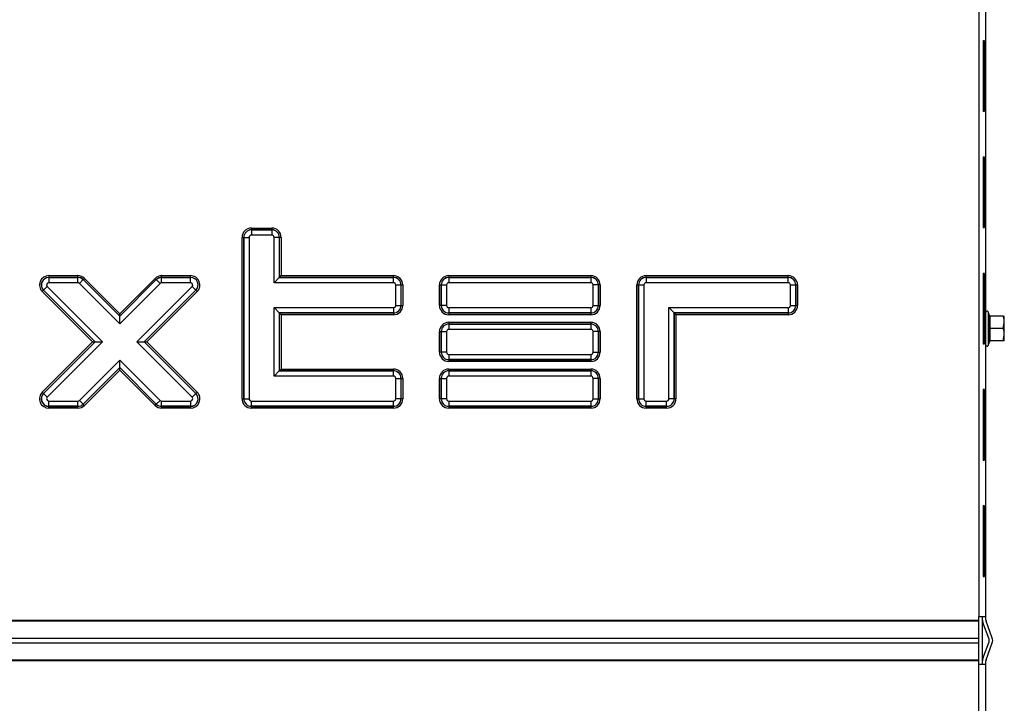
# Model space of a CAD drawing. Units: millimetres. Extents: x 0 to 1707, y -9 to 297.
# Drawn here: x 78 to 106, y 240 to 260 of the extents above; entities that cross this region are included whole.
import ezdxf

# ---------------------------------------------------------------- set-up
doc = ezdxf.new("R2010")
doc.units = ezdxf.units.MM
for name, color, linetype in [('Default', 7, 'Continuous'), ('H40-019', 7, 'Continuous'), ('H40-051', 7, 'Continuous'), ('SCREW_DIN_ISO_10', 7, 'Continuous')]:
    doc.layers.add(name, color=color, linetype=linetype)

# ---------------------------------------------------------------- blocks, each defined once
blk = doc.blocks.new('SE')
at = {"layer": 'H40-019', "color": 7, "linetype": 'Continuous'}
blk.add_line((105.527, 241.626), (105.527, 242.787), dxfattribs=at)
at = {"layer": 'H40-051', "color": 7, "linetype": 'Continuous'}
for p, q in [((105.427, 260.426), (105.427, 242.887)), ((105.627, 242.887), (105.627, 260.426)), ((105.586, 259.226), (105.547, 259.226)), ((105.547, 259.226), (105.547, 257.226)), ((105.586, 257.226), (105.586, 259.226)), ((105.547, 257.226), (105.586, 257.226)), ((105.586, 255.926), (105.547, 255.926)), ((105.547, 255.926), (105.547, 253.926)), ((105.586, 253.926), (105.586, 255.926)), ((84.787, 253.912), (85.367, 253.912)), ((84.787, 253.912), (84.787, 253.862)), ((85.367, 253.912), (85.367, 253.862)), ((105.547, 253.926), (105.586, 253.926)), ((84.522, 249.067), (84.522, 253.647)), ((84.522, 253.647), (84.572, 253.647)), ((84.572, 253.647), (84.572, 249.067)), ((84.573, 253.647), (84.572, 253.647)), ((84.573, 249.067), (84.573, 253.647)), ((84.573, 253.647), (84.723, 253.647)), ((84.723, 253.647), (84.723, 249.067)), ((85.367, 253.862), (84.787, 253.862)), ((84.787, 253.86), (84.787, 253.862)), ((84.787, 253.86), (85.367, 253.86)), ((84.787, 253.86), (84.787, 253.711)), ((85.367, 253.711), (84.787, 253.711)), ((85.367, 253.86), (85.367, 253.862)), ((85.367, 253.86), (85.367, 253.711)), ((85.431, 252.361), (85.431, 253.647)), ((85.58, 253.647), (85.431, 253.647)), ((85.58, 253.647), (85.582, 253.647)), ((85.58, 253.647), (85.58, 252.51)), ((85.582, 252.512), (85.582, 253.647)), ((85.632, 253.647), (85.582, 253.647)), ((85.632, 253.647), (85.632, 252.562)), ((79.042, 252.562), (79.863, 252.562)), ((79.042, 252.562), (79.042, 252.512)), ((79.863, 252.512), (79.042, 252.512)), ((79.042, 252.51), (79.042, 252.512)), ((79.042, 252.51), (79.863, 252.51)), ((79.042, 252.51), (79.042, 252.361)), ((79.863, 252.512), (79.863, 252.562)), ((79.863, 252.51), (79.863, 252.512)), ((79.863, 252.361), (79.863, 252.51)), ((82.241, 252.562), (83.061, 252.562)), ((82.241, 252.512), (82.241, 252.562)), ((83.061, 252.512), (82.241, 252.512)), ((82.241, 252.51), (82.241, 252.512)), ((82.241, 252.51), (83.061, 252.51)), ((82.241, 252.361), (82.241, 252.51)), ((83.061, 252.512), (83.061, 252.562)), ((83.061, 252.51), (83.061, 252.512)), ((83.061, 252.361), (83.061, 252.51)), ((85.58, 252.51), (85.431, 252.361)), ((85.58, 252.51), (85.582, 252.512)), ((85.58, 252.51), (88.817, 252.51)), ((85.582, 252.512), (85.632, 252.562)), ((88.817, 252.512), (85.582, 252.512)), ((85.632, 252.562), (88.817, 252.562)), ((88.817, 252.512), (88.817, 252.562)), ((88.817, 252.51), (88.817, 252.512)), ((88.817, 252.361), (88.817, 252.51)), ((90.387, 252.562), (94.417, 252.562)), ((90.387, 252.562), (90.387, 252.512)), ((94.417, 252.512), (90.387, 252.512)), ((90.387, 252.51), (90.387, 252.512)), ((90.387, 252.51), (94.417, 252.51)), ((90.387, 252.51), (90.387, 252.361)), ((94.417, 252.562), (94.417, 252.512)), ((94.417, 252.51), (94.417, 252.512)), ((94.417, 252.51), (94.417, 252.361)), ((95.987, 252.562), (100.017, 252.562)), ((95.987, 252.512), (95.987, 252.562)), ((100.017, 252.512), (95.987, 252.512)), ((95.987, 252.51), (95.987, 252.512)), ((95.987, 252.51), (100.017, 252.51)), ((95.987, 252.51), (95.987, 252.361)), ((100.017, 252.512), (100.017, 252.562)), ((100.017, 252.51), (100.017, 252.512)), ((100.017, 252.361), (100.017, 252.51)), ((105.586, 252.626), (105.547, 252.626)), ((105.547, 252.626), (105.547, 250.626)), ((105.586, 250.626), (105.586, 252.626)), ((78.891, 252.146), (78.997, 252.251)), ((78.997, 252.251), (80.567, 250.682)), ((79.863, 252.361), (79.042, 252.361)), ((79.908, 252.342), (80.014, 252.448)), ((81.052, 251.198), (79.908, 252.342)), ((80.014, 252.448), (80.015, 252.449)), ((80.014, 252.448), (81.052, 251.41)), ((80.015, 252.449), (80.05, 252.484)), ((81.052, 251.412), (80.015, 252.449)), ((80.05, 252.484), (81.052, 251.482)), ((81.052, 251.482), (82.054, 252.484)), ((82.089, 252.449), (81.052, 251.412)), ((81.052, 251.41), (82.09, 252.448)), ((82.196, 252.342), (81.052, 251.198)), ((81.537, 250.682), (83.107, 252.251)), ((82.089, 252.449), (82.054, 252.484)), ((82.09, 252.448), (82.089, 252.449)), ((82.196, 252.342), (82.09, 252.448)), ((83.061, 252.361), (82.241, 252.361)), ((83.107, 252.251), (83.212, 252.146)), ((88.817, 252.361), (85.431, 252.361)), ((88.881, 251.717), (88.881, 252.297)), ((88.881, 252.297), (89.03, 252.297)), ((89.03, 252.297), (89.032, 252.297)), ((89.03, 252.297), (89.03, 251.717)), ((89.032, 251.717), (89.032, 252.297)), ((89.032, 252.297), (89.082, 252.297)), ((89.082, 252.297), (89.082, 251.717)), ((90.122, 251.717), (90.122, 252.297)), ((90.122, 252.297), (90.172, 252.297)), ((90.172, 252.297), (90.172, 251.717)), ((90.173, 252.297), (90.172, 252.297)), ((90.173, 251.717), (90.173, 252.297)), ((90.173, 252.297), (90.323, 252.297)), ((90.323, 252.297), (90.323, 251.717)), ((94.417, 252.361), (90.387, 252.361)), ((94.481, 251.717), (94.481, 252.297)), ((94.63, 252.297), (94.481, 252.297)), ((94.63, 252.297), (94.632, 252.297)), ((94.63, 252.297), (94.63, 251.717)), ((94.632, 251.717), (94.632, 252.297)), ((94.682, 252.297), (94.632, 252.297)), ((94.682, 252.297), (94.682, 251.717)), ((95.722, 249.067), (95.722, 252.297)), ((95.722, 252.297), (95.772, 252.297)), ((95.772, 252.297), (95.772, 249.067)), ((95.773, 252.297), (95.772, 252.297)), ((95.773, 249.067), (95.773, 252.297)), ((95.773, 252.297), (95.923, 252.297)), ((95.923, 252.297), (95.923, 249.067)), ((100.017, 252.361), (95.987, 252.361)), ((100.081, 251.717), (100.081, 252.297)), ((100.081, 252.297), (100.23, 252.297)), ((100.23, 252.297), (100.232, 252.297)), ((100.23, 252.297), (100.23, 251.717)), ((100.232, 251.717), (100.232, 252.297)), ((100.232, 252.297), (100.282, 252.297)), ((100.282, 252.297), (100.282, 251.717)), ((78.855, 252.11), (78.89, 252.145)), ((80.283, 250.682), (78.855, 252.11)), ((78.891, 252.146), (78.89, 252.145)), ((78.89, 252.145), (80.353, 250.682)), ((80.355, 250.682), (78.891, 252.146)), ((83.212, 252.146), (81.748, 250.682)), ((81.75, 250.682), (83.213, 252.145)), ((83.248, 252.11), (81.821, 250.682)), ((83.212, 252.146), (83.213, 252.145)), ((83.213, 252.145), (83.248, 252.11)), ((88.881, 251.717), (89.03, 251.717)), ((89.03, 251.717), (89.032, 251.717)), ((89.032, 251.717), (89.082, 251.717)), ((90.172, 251.717), (90.122, 251.717)), ((90.173, 251.717), (90.172, 251.717)), ((90.323, 251.717), (90.173, 251.717)), ((94.481, 251.717), (94.63, 251.717)), ((94.63, 251.717), (94.632, 251.717)), ((94.632, 251.717), (94.682, 251.717)), ((100.081, 251.717), (100.23, 251.717)), ((100.23, 251.717), (100.232, 251.717)), ((100.232, 251.717), (100.282, 251.717)), ((81.052, 251.412), (81.052, 251.482)), ((81.052, 251.41), (81.052, 251.412)), ((81.052, 251.198), (81.052, 251.41)), ((85.431, 249.711), (85.431, 251.653)), ((85.431, 251.653), (88.817, 251.653)), ((85.431, 251.653), (85.58, 251.503)), ((85.58, 251.503), (85.582, 251.502)), ((88.817, 251.503), (85.58, 251.503)), ((85.58, 251.503), (85.58, 249.86)), ((85.582, 251.502), (88.817, 251.502)), ((85.582, 249.862), (85.582, 251.502)), ((85.582, 251.502), (85.632, 251.452)), ((85.632, 251.452), (85.632, 249.912)), ((88.817, 251.452), (85.632, 251.452)), ((88.817, 251.653), (88.817, 251.503)), ((88.817, 251.503), (88.817, 251.502)), ((88.817, 251.502), (88.817, 251.452)), ((90.387, 251.653), (94.417, 251.653)), ((90.387, 251.653), (90.387, 251.503)), ((90.387, 251.503), (90.387, 251.502)), ((94.417, 251.503), (90.387, 251.503)), ((90.387, 251.502), (94.417, 251.502)), ((90.387, 251.502), (90.387, 251.452)), ((94.417, 251.452), (90.387, 251.452)), ((94.417, 251.653), (94.417, 251.503)), ((94.417, 251.503), (94.417, 251.502)), ((94.417, 251.502), (94.417, 251.452)), ((96.631, 249.067), (96.631, 251.653)), ((96.631, 251.653), (100.017, 251.653)), ((96.631, 251.653), (96.78, 251.503)), ((96.78, 251.503), (96.782, 251.502)), ((100.017, 251.503), (96.78, 251.503)), ((96.78, 251.503), (96.78, 249.067)), ((96.782, 251.502), (100.017, 251.502)), ((96.782, 249.067), (96.782, 251.502)), ((96.782, 251.502), (96.832, 251.452)), ((96.832, 251.452), (96.832, 249.067)), ((100.017, 251.452), (96.832, 251.452)), ((100.017, 251.653), (100.017, 251.503)), ((100.017, 251.503), (100.017, 251.502)), ((100.017, 251.502), (100.017, 251.452)), ((90.387, 251.237), (94.417, 251.237)), ((90.387, 251.237), (90.387, 251.187)), ((94.417, 251.187), (90.387, 251.187)), ((90.387, 251.185), (90.387, 251.187)), ((90.387, 251.185), (94.417, 251.185)), ((90.387, 251.185), (90.387, 251.036)), ((94.417, 251.237), (94.417, 251.187)), ((94.417, 251.185), (94.417, 251.187)), ((94.417, 251.185), (94.417, 251.036)), ((90.122, 250.392), (90.122, 250.972)), ((90.122, 250.972), (90.172, 250.972)), ((90.172, 250.972), (90.172, 250.392)), ((90.173, 250.972), (90.172, 250.972)), ((90.173, 250.392), (90.173, 250.972)), ((90.173, 250.972), (90.323, 250.972)), ((90.323, 250.972), (90.323, 250.392)), ((94.417, 251.036), (90.387, 251.036)), ((94.481, 250.392), (94.481, 250.972)), ((94.63, 250.972), (94.481, 250.972)), ((94.63, 250.972), (94.632, 250.972)), ((94.63, 250.972), (94.63, 250.392)), ((94.632, 250.392), (94.632, 250.972)), ((94.682, 250.972), (94.632, 250.972)), ((94.682, 250.972), (94.682, 250.392)), ((78.855, 249.254), (80.283, 250.682)), ((80.353, 250.682), (78.89, 249.219)), ((78.891, 249.218), (80.355, 250.682)), ((80.567, 250.682), (78.997, 249.112)), ((80.283, 250.682), (80.353, 250.682)), ((80.355, 250.682), (80.353, 250.682)), ((80.355, 250.682), (80.567, 250.682)), ((83.107, 249.112), (81.537, 250.682)), ((81.537, 250.682), (81.748, 250.682)), ((81.748, 250.682), (81.75, 250.682)), ((81.748, 250.682), (83.212, 249.218)), ((83.213, 249.219), (81.75, 250.682)), ((81.75, 250.682), (81.821, 250.682)), ((81.821, 250.682), (83.248, 249.254)), ((105.547, 250.626), (105.586, 250.626)), ((90.172, 250.392), (90.122, 250.392)), ((90.173, 250.392), (90.172, 250.392)), ((90.323, 250.392), (90.173, 250.392)), ((90.387, 250.328), (94.417, 250.328)), ((90.387, 250.328), (90.387, 250.178)), ((94.417, 250.328), (94.417, 250.178)), ((94.481, 250.392), (94.63, 250.392)), ((94.63, 250.392), (94.632, 250.392)), ((94.632, 250.392), (94.682, 250.392)), ((79.908, 249.021), (81.052, 250.165)), ((81.052, 250.165), (82.196, 249.021)), ((81.052, 249.954), (81.052, 250.165)), ((90.387, 250.178), (90.387, 250.177)), ((94.417, 250.178), (90.387, 250.178)), ((90.387, 250.177), (94.417, 250.177)), ((90.387, 250.177), (90.387, 250.127)), ((94.417, 250.127), (90.387, 250.127)), ((94.417, 250.178), (94.417, 250.177)), ((94.417, 250.177), (94.417, 250.127)), ((81.052, 249.954), (80.014, 248.916)), ((80.015, 248.915), (81.052, 249.952)), ((81.052, 249.881), (80.05, 248.88)), ((81.052, 249.954), (81.052, 249.952)), ((82.09, 248.916), (81.052, 249.954)), ((81.052, 249.952), (82.089, 248.915)), ((81.052, 249.881), (81.052, 249.952)), ((82.054, 248.88), (81.052, 249.881)), ((85.431, 249.711), (85.58, 249.86)), ((85.58, 249.86), (85.582, 249.862)), ((85.58, 249.86), (88.817, 249.86)), ((85.582, 249.862), (85.632, 249.912)), ((88.817, 249.862), (85.582, 249.862)), ((85.632, 249.912), (88.817, 249.912)), ((88.817, 249.862), (88.817, 249.912)), ((88.817, 249.86), (88.817, 249.862)), ((88.817, 249.711), (88.817, 249.86)), ((90.387, 249.912), (94.417, 249.912)), ((90.387, 249.912), (90.387, 249.862)), ((94.417, 249.862), (90.387, 249.862)), ((90.387, 249.86), (90.387, 249.862)), ((90.387, 249.86), (94.417, 249.86)), ((90.387, 249.86), (90.387, 249.711)), ((94.417, 249.912), (94.417, 249.862)), ((94.417, 249.86), (94.417, 249.862)), ((94.417, 249.86), (94.417, 249.711)), ((88.817, 249.711), (85.431, 249.711)), ((88.881, 249.067), (88.881, 249.647)), ((88.881, 249.647), (89.03, 249.647)), ((89.03, 249.647), (89.032, 249.647)), ((89.03, 249.647), (89.03, 249.067)), ((89.032, 249.067), (89.032, 249.647)), ((89.032, 249.647), (89.082, 249.647)), ((89.082, 249.647), (89.082, 249.067)), ((90.122, 249.067), (90.122, 249.647)), ((90.122, 249.647), (90.172, 249.647)), ((90.172, 249.647), (90.172, 249.067)), ((90.173, 249.647), (90.172, 249.647)), ((90.173, 249.067), (90.173, 249.647)), ((90.173, 249.647), (90.323, 249.647)), ((90.323, 249.647), (90.323, 249.067)), ((94.417, 249.711), (90.387, 249.711)), ((94.481, 249.067), (94.481, 249.647)), ((94.63, 249.647), (94.481, 249.647)), ((94.63, 249.647), (94.632, 249.647)), ((94.63, 249.647), (94.63, 249.067)), ((94.632, 249.067), (94.632, 249.647)), ((94.682, 249.647), (94.632, 249.647)), ((94.682, 249.647), (94.682, 249.067)), ((78.855, 249.254), (78.89, 249.219)), ((78.891, 249.218), (78.89, 249.219)), ((78.891, 249.218), (78.997, 249.112)), ((83.107, 249.112), (83.212, 249.218)), ((83.212, 249.218), (83.213, 249.219)), ((83.213, 249.219), (83.248, 249.254)), ((105.547, 249.326), (105.547, 247.326)), ((105.586, 249.326), (105.547, 249.326)), ((105.586, 247.326), (105.586, 249.326)), ((79.042, 249.003), (79.863, 249.003)), ((79.042, 248.853), (79.042, 249.003)), ((79.863, 248.853), (79.863, 249.003)), ((80.014, 248.916), (79.908, 249.021)), ((80.014, 248.916), (80.015, 248.915)), ((80.05, 248.88), (80.015, 248.915)), ((82.054, 248.88), (82.089, 248.915)), ((82.09, 248.916), (82.089, 248.915)), ((82.09, 248.916), (82.196, 249.021)), ((82.241, 249.003), (83.061, 249.003)), ((82.241, 248.853), (82.241, 249.003)), ((83.061, 249.003), (83.061, 248.853)), ((84.522, 249.067), (84.572, 249.067)), ((84.573, 249.067), (84.572, 249.067)), ((84.573, 249.067), (84.723, 249.067)), ((84.787, 249.003), (88.817, 249.003)), ((84.787, 248.853), (84.787, 249.003)), ((88.817, 248.853), (88.817, 249.003)), ((89.03, 249.067), (88.881, 249.067)), ((89.03, 249.067), (89.032, 249.067)), ((89.082, 249.067), (89.032, 249.067)), ((90.172, 249.067), (90.122, 249.067)), ((90.173, 249.067), (90.172, 249.067)), ((90.323, 249.067), (90.173, 249.067)), ((90.387, 249.003), (94.417, 249.003)), ((90.387, 249.003), (90.387, 248.853)), ((94.417, 249.003), (94.417, 248.853)), ((94.481, 249.067), (94.63, 249.067)), ((94.63, 249.067), (94.632, 249.067)), ((94.632, 249.067), (94.682, 249.067)), ((95.722, 249.067), (95.772, 249.067)), ((95.773, 249.067), (95.772, 249.067)), ((95.773, 249.067), (95.923, 249.067)), ((95.987, 249.003), (96.567, 249.003)), ((95.987, 248.853), (95.987, 249.003)), ((96.567, 248.853), (96.567, 249.003)), ((96.78, 249.067), (96.631, 249.067)), ((96.78, 249.067), (96.782, 249.067)), ((96.832, 249.067), (96.782, 249.067)), ((79.042, 248.853), (79.042, 248.852)), ((79.863, 248.853), (79.042, 248.853)), ((79.042, 248.852), (79.863, 248.852)), ((79.042, 248.802), (79.042, 248.852)), ((79.863, 248.802), (79.042, 248.802)), ((79.863, 248.853), (79.863, 248.852)), ((79.863, 248.802), (79.863, 248.852)), ((82.241, 248.853), (82.241, 248.852)), ((83.061, 248.853), (82.241, 248.853)), ((82.241, 248.852), (83.061, 248.852)), ((82.241, 248.802), (82.241, 248.852)), ((83.061, 248.802), (82.241, 248.802)), ((83.061, 248.853), (83.061, 248.852)), ((83.061, 248.852), (83.061, 248.802)), ((84.787, 248.853), (84.787, 248.852)), ((88.817, 248.853), (84.787, 248.853)), ((84.787, 248.852), (88.817, 248.852)), ((84.787, 248.802), (84.787, 248.852)), ((88.817, 248.802), (84.787, 248.802)), ((88.817, 248.853), (88.817, 248.852)), ((88.817, 248.802), (88.817, 248.852)), ((90.387, 248.853), (90.387, 248.852)), ((94.417, 248.853), (90.387, 248.853)), ((90.387, 248.852), (94.417, 248.852)), ((90.387, 248.852), (90.387, 248.802)), ((94.417, 248.802), (90.387, 248.802)), ((94.417, 248.853), (94.417, 248.852)), ((94.417, 248.852), (94.417, 248.802)), ((95.987, 248.853), (95.987, 248.852)), ((96.567, 248.853), (95.987, 248.853)), ((95.987, 248.852), (96.567, 248.852)), ((95.987, 248.802), (95.987, 248.852)), ((96.567, 248.802), (95.987, 248.802)), ((96.567, 248.853), (96.567, 248.852)), ((96.567, 248.802), (96.567, 248.852)), ((105.547, 247.326), (105.586, 247.326)), ((105.586, 246.026), (105.547, 246.026)), ((105.547, 246.026), (105.547, 244.026)), ((105.586, 244.026), (105.586, 246.026)), ((105.547, 244.026), (105.586, 244.026)), ((54.827, 242.787), (105.427, 242.787)), ((105.427, 242.753), (54.827, 242.753)), ((105.427, 242.787), (105.427, 242.887)), ((105.427, 242.887), (105.627, 242.887)), ((105.427, 242.753), (105.427, 242.787)), ((105.427, 242.275), (105.427, 242.753)), ((105.527, 242.787), (105.527, 242.887)), ((105.627, 242.787), (105.627, 242.887)), ((105.807, 242.275), (105.633, 242.753)), ((105.713, 242.241), (105.539, 242.719)), ((54.827, 242.275), (105.427, 242.275)), ((105.427, 242.138), (105.427, 242.275)), ((105.539, 241.695), (105.713, 242.173)), ((54.827, 242.138), (105.427, 242.138)), ((105.427, 241.661), (105.427, 242.138)), ((105.633, 241.661), (105.807, 242.138)), ((54.827, 241.661), (105.427, 241.661)), ((105.427, 241.626), (54.827, 241.626)), ((105.427, 241.626), (105.427, 241.661)), ((105.427, 241.526), (105.427, 241.626)), ((105.527, 241.526), (105.527, 241.626)), ((105.627, 241.526), (105.627, 241.626)), ((105.427, 223.307), (105.427, 241.526)), ((105.627, 241.526), (105.427, 241.526)), ((105.627, 223.307), (105.627, 241.526))]:
    blk.add_line(p, q, dxfattribs=at)
for centre, radius, start, end in [((84.787, 253.647), 0.265, 90, 180), ((85.367, 253.647), 0.265, 0, 90), ((84.787, 253.647), 0.215, 90, 180), ((84.787, 253.647), 0.214, 90, 180), ((84.787, 253.647), 0.0642, 90, 180), ((85.367, 253.647), 0.215, 0, 90), ((85.367, 253.647), 0.214, 0, 90), ((85.367, 253.647), 0.0642, 0, 90), ((79.042, 252.297), 0.265, 90, 225), ((79.042, 252.297), 0.215, 90, 225), ((79.042, 252.297), 0.214, 90, 225), ((79.863, 252.297), 0.265, 45, 90), ((79.863, 252.297), 0.215, 45, 90), ((79.863, 252.297), 0.214, 45, 90), ((82.241, 252.297), 0.265, 90, 135), ((82.241, 252.297), 0.215, 90, 135), ((82.241, 252.297), 0.214, 90, 135), ((83.061, 252.297), 0.265, 315, 90), ((83.061, 252.297), 0.215, 315, 90), ((83.061, 252.297), 0.214, 315, 90), ((88.817, 252.297), 0.265, 0, 90), ((88.817, 252.297), 0.215, 0, 90), ((88.817, 252.297), 0.214, 0, 90), ((90.387, 252.297), 0.265, 90, 180), ((90.387, 252.297), 0.215, 90, 180), ((90.387, 252.297), 0.214, 90, 180), ((94.417, 252.297), 0.265, 0, 90), ((94.417, 252.297), 0.215, 0, 90), ((94.417, 252.297), 0.214, 0, 90), ((95.987, 252.297), 0.265, 90, 180), ((95.987, 252.297), 0.215, 90, 180), ((95.987, 252.297), 0.214, 90, 180), ((100.017, 252.297), 0.265, 0, 90), ((100.017, 252.297), 0.215, 0, 90), ((100.017, 252.297), 0.214, 0, 90), ((79.042, 252.297), 0.0642, 90, 225), ((79.863, 252.297), 0.0642, 45, 90), ((82.241, 252.297), 0.0642, 90, 135), ((83.061, 252.297), 0.0642, 315, 90), ((88.817, 252.297), 0.0642, 0, 90), ((90.387, 252.297), 0.0642, 90, 180), ((94.417, 252.297), 0.0642, 0, 90), ((95.987, 252.297), 0.0642, 90, 180), ((100.017, 252.297), 0.0642, 0, 90), ((88.817, 251.717), 0.265, 270, 0), ((88.817, 251.717), 0.215, 270, 0), ((88.817, 251.717), 0.0642, 270, 0), ((88.817, 251.717), 0.214, 270, 0), ((90.387, 251.717), 0.265, 180, 270), ((90.387, 251.717), 0.215, 180, 270), ((90.387, 251.717), 0.214, 180, 270), ((90.387, 251.717), 0.0642, 180, 270), ((94.417, 251.717), 0.265, 270, 0), ((94.417, 251.717), 0.215, 270, 0), ((94.417, 251.717), 0.0642, 270, 0), ((94.417, 251.717), 0.214, 270, 0), ((100.017, 251.717), 0.265, 270, 0), ((100.017, 251.717), 0.215, 270, 0), ((100.017, 251.717), 0.0642, 270, 0), ((100.017, 251.717), 0.214, 270, 0), ((90.387, 250.972), 0.265, 90, 180), ((90.387, 250.972), 0.215, 90, 180), ((90.387, 250.972), 0.214, 90, 180), ((94.417, 250.972), 0.265, 0, 90), ((94.417, 250.972), 0.215, 0, 90), ((94.417, 250.972), 0.214, 0, 90), ((90.387, 250.972), 0.0642, 90, 180), ((94.417, 250.972), 0.0642, 0, 90), ((90.387, 250.392), 0.265, 180, 270), ((90.387, 250.392), 0.215, 180, 270), ((90.387, 250.392), 0.214, 180, 270), ((90.387, 250.392), 0.0642, 180, 270), ((94.417, 250.392), 0.265, 270, 0), ((94.417, 250.392), 0.215, 270, 0), ((94.417, 250.392), 0.0642, 270, 0), ((94.417, 250.392), 0.214, 270, 0), ((88.817, 249.647), 0.265, 0, 90), ((88.817, 249.647), 0.215, 0, 90), ((88.817, 249.647), 0.214, 0, 90), ((90.387, 249.647), 0.265, 90, 180), ((90.387, 249.647), 0.215, 90, 180), ((90.387, 249.647), 0.214, 90, 180), ((94.417, 249.647), 0.265, 0, 90), ((94.417, 249.647), 0.215, 0, 90), ((94.417, 249.647), 0.214, 0, 90), ((88.817, 249.647), 0.0642, 0, 90), ((90.387, 249.647), 0.0642, 90, 180), ((94.417, 249.647), 0.0642, 0, 90), ((79.042, 249.067), 0.265, 135, 270), ((79.042, 249.067), 0.215, 135, 270), ((79.042, 249.067), 0.214, 135, 270), ((83.061, 249.067), 0.265, 270, 45), ((83.061, 249.067), 0.215, 270, 45), ((83.061, 249.067), 0.214, 270, 45), ((79.042, 249.067), 0.0642, 135, 270), ((79.863, 249.067), 0.0642, 270, 315), ((79.863, 249.067), 0.214, 270, 315), ((79.863, 249.067), 0.215, 270, 315), ((79.863, 249.067), 0.265, 270, 315), ((82.241, 249.067), 0.265, 225, 270), ((82.241, 249.067), 0.215, 225, 270), ((82.241, 249.067), 0.214, 225, 270), ((82.241, 249.067), 0.0642, 225, 270), ((83.061, 249.067), 0.0642, 270, 45), ((84.787, 249.067), 0.265, 180, 270), ((84.787, 249.067), 0.215, 180, 270), ((84.787, 249.067), 0.214, 180, 270), ((84.787, 249.067), 0.0642, 180, 270), ((88.817, 249.067), 0.265, 270, 0), ((88.817, 249.067), 0.215, 270, 0), ((88.817, 249.067), 0.0642, 270, 0), ((88.817, 249.067), 0.214, 270, 0), ((90.387, 249.067), 0.265, 180, 270), ((90.387, 249.067), 0.215, 180, 270), ((90.387, 249.067), 0.214, 180, 270), ((90.387, 249.067), 0.0642, 180, 270), ((94.417, 249.067), 0.265, 270, 0), ((94.417, 249.067), 0.215, 270, 0), ((94.417, 249.067), 0.0642, 270, 0), ((94.417, 249.067), 0.214, 270, 0), ((95.987, 249.067), 0.265, 180, 270), ((95.987, 249.067), 0.215, 180, 270), ((95.987, 249.067), 0.214, 180, 270), ((95.987, 249.067), 0.0642, 180, 270), ((96.567, 249.067), 0.265, 270, 0), ((96.567, 249.067), 0.215, 270, 0), ((96.567, 249.067), 0.0642, 270, 0), ((96.567, 249.067), 0.214, 270, 0), ((105.727, 242.787), 0.2, 180, 200), ((105.727, 242.787), 0.1, 180, 200), ((105.619, 242.207), 0.1, 340, 20), ((105.619, 242.207), 0.2, 340, 20), ((105.727, 241.626), 0.2, 160, 180), ((105.727, 241.626), 0.1, 160, 180)]:
    blk.add_arc(centre, radius, start, end, dxfattribs=at)
at = {"layer": 'SCREW_DIN_ISO_10', "color": 7, "linetype": 'Continuous'}
for p, q in [((105.687, 251.537), (105.687, 250.577)), ((105.726, 251.429), (105.687, 251.537)), ((106.115, 251.407), (105.737, 251.407)), ((105.737, 251.407), (105.737, 251.057)), ((106.115, 251.407), (106.147, 251.407)), ((106.147, 251.232), (106.147, 251.407)), ((106.115, 251.057), (106.147, 251.232)), ((106.147, 250.882), (106.147, 251.232)), ((105.705, 251.057), (105.737, 251.057)), ((106.115, 251.057), (105.737, 251.057)), ((105.737, 251.057), (105.737, 250.707)), ((106.115, 250.707), (106.147, 250.882)), ((106.147, 250.707), (106.147, 250.882)), ((105.687, 250.577), (105.726, 250.685)), ((106.115, 250.707), (105.737, 250.707)), ((106.147, 250.707), (106.115, 250.707))]:
    blk.add_line(p, q, dxfattribs=at)
for centre, radius, start, end in [((105.658, 251.526), 0.0309, 20, 180), ((104.905, 251.242), 0.821, 346.9446, 13.0554), ((105.644, 250.302), 1.128, 85.7795, 86.8685), ((105.737, 251.441), 0.0346, 202.93, 268.9763), ((105.599, 251.224), 0.548, 0.793, 19.4632), ((104.907, 250.871), 0.82, 346.9194, 13.0806), ((105.599, 250.874), 0.548, 0.793, 19.4632), ((105.658, 250.588), 0.0309, 180, 340), ((105.737, 250.672), 0.0346, 91.0237, 157.07), ((105.644, 251.812), 1.128, 273.1315, 274.2205)]:
    blk.add_arc(centre, radius, start, end, dxfattribs=at)
blk.add_ellipse((105.754, 250.677), major_axis=(0, 0.03), ratio=0.999183, start_param=0.493684, end_param=1.301772, dxfattribs=at)

msp = doc.modelspace()

# ---------------------------------------------------------------- block references
at = {"layer": 'Default'}
msp.add_blockref('SE', (0, 0), dxfattribs=at)

doc.saveas('drawing.dxf')
